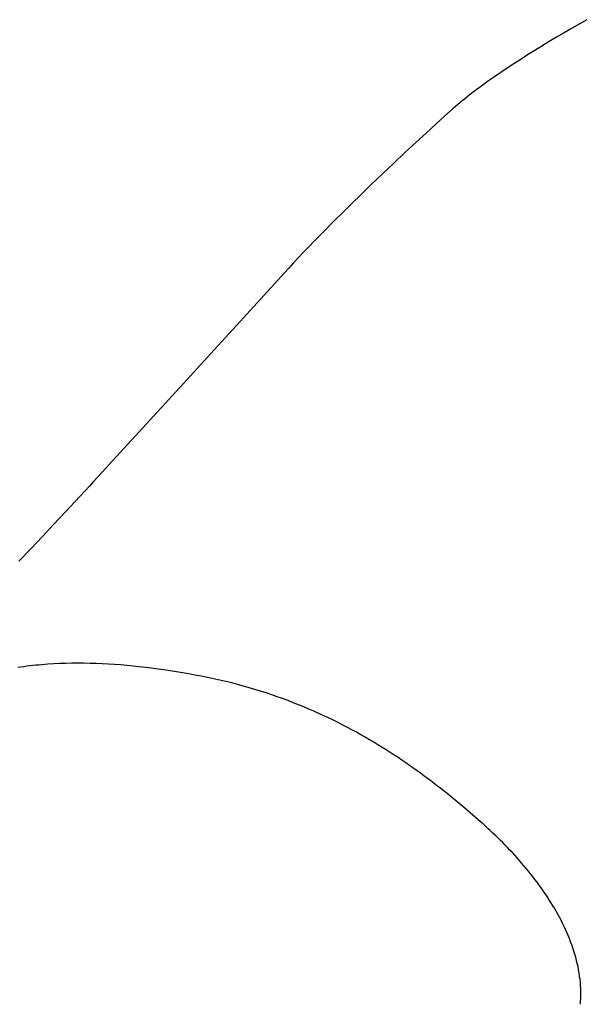
# Model space of a CAD drawing. Extents: x 20 to 1852, y 20 to 1647.
# Drawn here: x 1729 to 1780, y 1550 to 1640 of the extents above; entities that cross this region are included whole.
import ezdxf

# ---------------------------------------------------------------- set-up
doc = ezdxf.new("R2010")
doc.units = 0
doc.layers.get('0').update_dxf_attribs({"color": 3, "linetype": 'CONTINUOUS'})
doc.layers.add('CSLAYER2', color=3, linetype='CONTINUOUS')

# ---------------------------------------------------------------- blocks, each defined once
blk = doc.blocks.new('BLKF108')
at = {"layer": 'CSLAYER2', "color": 3, "linetype": 'CONTINUOUS'}
for p, q in [((1779.954523, 1639.241265), (1779.262764, 1638.843389)), ((1780.649439, 1639.635445), (1779.954523, 1639.241265)), ((1778.575484, 1638.442543), (1777.894005, 1638.039453)), ((1779.262764, 1638.843389), (1778.575484, 1638.442543)), ((1777.219649, 1637.634847), (1776.553738, 1637.229452)), ((1777.894005, 1638.039453), (1777.219649, 1637.634847)), ((1775.252539, 1636.4192), (1774.619895, 1636.015798)), ((1775.897594, 1636.823994), (1775.252539, 1636.4192)), ((1776.553738, 1637.229452), (1775.897594, 1636.823994)), ((1774.000984, 1635.614514), (1773.397128, 1635.216075)), ((1774.619895, 1636.015798), (1774.000984, 1635.614514)), ((1772.80965, 1634.821208), (1772.23987, 1634.430641)), ((1773.397128, 1635.216075), (1772.80965, 1634.821208)), ((1771.158696, 1633.66531), (1770.649946, 1633.292001)), ((1771.689112, 1634.045099), (1771.158696, 1633.66531)), ((1772.23987, 1634.430641), (1771.689112, 1634.045099)), ((1770.164183, 1632.925898), (1769.930334, 1632.745776)), ((1770.404108, 1633.108003), (1770.164183, 1632.925898)), ((1770.649946, 1633.292001), (1770.404108, 1633.108003)), ((1768.858036, 1631.878099), (1768.664121, 1631.711786)), ((1769.059019, 1632.046941), (1768.858036, 1631.878099)), ((1769.266906, 1632.21822), (1769.059019, 1632.046941)), ((1769.481531, 1632.391847), (1769.266906, 1632.21822)), ((1769.702729, 1632.567729), (1769.481531, 1632.391847)), ((1769.930334, 1632.745776), (1769.702729, 1632.567729)), ((1768.477441, 1631.548092), (1767.709374, 1630.862126)), ((1768.664121, 1631.711786), (1768.477441, 1631.548092)), ((1766.875088, 1630.107953), (1765.983161, 1629.292918)), ((1767.709374, 1630.862126), (1766.875088, 1630.107953)), ((1765.983161, 1629.292918), (1765.042171, 1628.424367)), ((1765.042171, 1628.424367), (1764.060696, 1627.509645)), ((1764.060696, 1627.509645), (1763.047315, 1626.556095)), ((1763.047315, 1626.556095), (1762.010604, 1625.571065)), ((1762.010604, 1625.571065), (1760.959143, 1624.561898)), ((1760.430562, 1624.050558), (1759.901509, 1623.535939)), ((1760.959143, 1624.561898), (1760.430562, 1624.050558)), ((1759.373058, 1623.018958), (1758.846281, 1622.500534)), ((1759.901509, 1623.535939), (1759.373058, 1623.018958)), ((1758.322249, 1621.981584), (1757.802035, 1621.463027)), ((1758.846281, 1622.500534), (1758.322249, 1621.981584)), ((1757.802035, 1621.463027), (1757.286712, 1620.945781)), ((1756.777351, 1620.430764), (1756.275024, 1619.918895)), ((1757.286712, 1620.945781), (1756.777351, 1620.430764)), ((1755.780805, 1619.41109), (1755.295766, 1618.908269)), ((1756.275024, 1619.918895), (1755.780805, 1619.41109)), ((1754.820977, 1618.411349), (1754.357513, 1617.921249)), ((1755.295766, 1618.908269), (1754.820977, 1618.411349)), ((1754.357513, 1617.921249), (1753.906444, 1617.438887)), ((1753.468844, 1616.965181), (1753.045784, 1616.501049)), ((1753.906444, 1617.438887), (1753.468844, 1616.965181)), ((1753.045784, 1616.501049), (1752.164095, 1615.529109)), ((1752.164095, 1615.529109), (1751.190277, 1614.459301)), ((1751.190277, 1614.459301), (1749.021816, 1612.085203)), ((1749.021816, 1612.085203), (1746.65152, 1609.497)), ((1746.65152, 1609.497), (1744.190508, 1606.812939)), ((1744.190508, 1606.812939), (1739.440815, 1601.630231)), ((1739.440815, 1601.630231), (1737.374372, 1599.368075)), ((1737.374372, 1599.368075), (1736.466866, 1598.37103)), ((1736.466866, 1598.37103), (1735.66169, 1597.483048)), ((1735.275375, 1597.057751), (1734.867111, 1596.611348)), ((1735.66169, 1597.483048), (1735.275375, 1597.057751)), ((1734.867111, 1596.611348), (1733.991338, 1595.661788)), ((1733.991338, 1595.661788), (1733.047578, 1594.647489)), ((1733.047578, 1594.647489), (1732.04904, 1593.581574)), ((1732.04904, 1593.581574), (1731.008934, 1592.477165)), ((1731.008934, 1592.477165), (1729.940467, 1591.347384)), ((1729.940467, 1591.347384), (1728.856848, 1590.205353)), ((1729.839184, 1580.654171), (1729.567768, 1580.621879)), ((1730.111001, 1580.684382), (1729.839184, 1580.654171)), ((1730.383212, 1580.712532), (1730.111001, 1580.684382)), ((1730.65581, 1580.738639), (1730.383212, 1580.712532)), ((1730.928788, 1580.762725), (1730.65581, 1580.738639)), ((1731.20214, 1580.784807), (1730.928788, 1580.762725)), ((1731.475858, 1580.804907), (1731.20214, 1580.784807)), ((1732.024366, 1580.839233), (1731.475858, 1580.804907)), ((1732.574257, 1580.865859), (1732.024366, 1580.839233)), ((1733.125474, 1580.884942), (1732.574257, 1580.865859)), ((1733.677964, 1580.896636), (1733.125474, 1580.884942)), ((1734.23167, 1580.901098), (1733.677964, 1580.896636)), ((1734.786537, 1580.898483), (1734.23167, 1580.901098)), ((1735.34251, 1580.888948), (1734.786537, 1580.898483)), ((1735.899533, 1580.872647), (1735.34251, 1580.888948)), ((1736.457551, 1580.849738), (1735.899533, 1580.872647)), ((1737.016509, 1580.820375), (1736.457551, 1580.849738)), ((1737.576351, 1580.784714), (1737.016509, 1580.820375)), ((1738.137022, 1580.742912), (1737.576351, 1580.784714)), ((1738.698467, 1580.695124), (1738.137022, 1580.742912)), ((1739.26063, 1580.641505), (1738.698467, 1580.695124)), ((1729.026167, 1580.550976), (1728.755995, 1580.512325)), ((1729.29676, 1580.587488), (1729.026167, 1580.550976)), ((1729.567768, 1580.621879), (1729.29676, 1580.587488)), ((1739.823455, 1580.582212), (1739.26063, 1580.641505)), ((1740.386889, 1580.517401), (1739.823455, 1580.582212)), ((1740.950874, 1580.447227), (1740.386889, 1580.517401)), ((1741.515356, 1580.371846), (1740.950874, 1580.447227)), ((1742.080279, 1580.291414), (1741.515356, 1580.371846)), ((1742.645589, 1580.206087), (1742.080279, 1580.291414)), ((1743.211229, 1580.11602), (1742.645589, 1580.206087)), ((1743.777144, 1580.02137), (1743.211229, 1580.11602)), ((1744.343279, 1579.922291), (1743.777144, 1580.02137)), ((1744.909579, 1579.818941), (1744.343279, 1579.922291)), ((1745.475988, 1579.711474), (1744.909579, 1579.818941)), ((1746.042451, 1579.600047), (1745.475988, 1579.711474)), ((1746.605946, 1579.483714), (1746.042451, 1579.600047)), ((1747.163471, 1579.361492), (1746.605946, 1579.483714)), ((1747.715047, 1579.233529), (1747.163471, 1579.361492)), ((1748.260695, 1579.099972), (1747.715047, 1579.233529)), ((1748.800437, 1578.960969), (1748.260695, 1579.099972)), ((1749.334294, 1578.816668), (1748.800437, 1578.960969)), ((1749.862286, 1578.667216), (1749.334294, 1578.816668)), ((1750.384436, 1578.512761), (1749.862286, 1578.667216)), ((1750.900765, 1578.353451), (1750.384436, 1578.512761)), ((1751.411294, 1578.189433), (1750.900765, 1578.353451)), ((1751.916043, 1578.020855), (1751.411294, 1578.189433)), ((1752.415036, 1577.847864), (1751.916043, 1578.020855)), ((1752.908292, 1577.670608), (1752.415036, 1577.847864)), ((1753.395833, 1577.489235), (1752.908292, 1577.670608)), ((1753.87768, 1577.303892), (1753.395833, 1577.489235)), ((1754.353855, 1577.114727), (1753.87768, 1577.303892)), ((1754.824379, 1576.921888), (1754.353855, 1577.114727)), ((1755.289273, 1576.725522), (1754.824379, 1576.921888)), ((1755.748559, 1576.525777), (1755.289273, 1576.725522)), ((1756.202257, 1576.3228), (1755.748559, 1576.525777)), ((1756.650389, 1576.11674), (1756.202257, 1576.3228)), ((1757.092977, 1575.907743), (1756.650389, 1576.11674)), ((1757.530041, 1575.695958), (1757.092977, 1575.907743)), ((1757.961603, 1575.481532), (1757.530041, 1575.695958)), ((1758.387684, 1575.264612), (1757.961603, 1575.481532)), ((1758.808305, 1575.045347), (1758.387684, 1575.264612)), ((1759.223488, 1574.823884), (1758.808305, 1575.045347)), ((1759.633255, 1574.60037), (1759.223488, 1574.823884)), ((1760.037625, 1574.374954), (1759.633255, 1574.60037)), ((1760.436621, 1574.147782), (1760.037625, 1574.374954)), ((1760.830264, 1573.919003), (1760.436621, 1574.147782)), ((1761.218575, 1573.688764), (1760.830264, 1573.919003)), ((1761.601575, 1573.457212), (1761.218575, 1573.688764)), ((1761.979286, 1573.224496), (1761.601575, 1573.457212)), ((1762.351729, 1572.990763), (1761.979286, 1573.224496)), ((1762.718925, 1572.756161), (1762.351729, 1572.990763)), ((1763.080896, 1572.520836), (1762.718925, 1572.756161)), ((1763.437662, 1572.284938), (1763.080896, 1572.520836)), ((1763.789246, 1572.048613), (1763.437662, 1572.284938)), ((1764.135667, 1571.81201), (1763.789246, 1572.048613)), ((1764.476949, 1571.575275), (1764.135667, 1571.81201)), ((1764.813111, 1571.338557), (1764.476949, 1571.575275)), ((1765.144176, 1571.102002), (1764.813111, 1571.338557)), ((1765.470164, 1570.86576), (1765.144176, 1571.102002)), ((1765.791097, 1570.629976), (1765.470164, 1570.86576)), ((1766.106996, 1570.3948), (1765.791097, 1570.629976)), ((1766.417882, 1570.160378), (1766.106996, 1570.3948)), ((1766.723777, 1569.926858), (1766.417882, 1570.160378)), ((1767.024701, 1569.694388), (1766.723777, 1569.926858)), ((1767.320677, 1569.463116), (1767.024701, 1569.694388)), ((1767.897867, 1569.004755), (1767.320677, 1569.463116)), ((1768.455517, 1568.552954), (1767.897867, 1569.004755)), ((1768.993798, 1568.108897), (1768.455517, 1568.552954)), ((1769.512879, 1567.673763), (1768.993798, 1568.108897)), ((1770.012931, 1567.248733), (1769.512879, 1567.673763)), ((1770.494123, 1566.83499), (1770.012931, 1567.248733)), ((1770.956628, 1566.433713), (1770.494123, 1566.83499)), ((1771.183199, 1566.234823), (1770.956628, 1566.433713)), ((1771.409647, 1566.03284), (1771.183199, 1566.234823)), ((1771.635848, 1565.82782), (1771.409647, 1566.03284)), ((1771.861678, 1565.619818), (1771.635848, 1565.82782)), ((1772.087016, 1565.408889), (1771.861678, 1565.619818)), ((1772.311736, 1565.195089), (1772.087016, 1565.408889)), ((1772.535715, 1564.978472), (1772.311736, 1565.195089)), ((1772.758831, 1564.759095), (1772.535715, 1564.978472)), ((1772.98096, 1564.537012), (1772.758831, 1564.759095)), ((1773.201978, 1564.312279), (1772.98096, 1564.537012)), ((1773.421762, 1564.084951), (1773.201978, 1564.312279)), ((1773.640189, 1563.855083), (1773.421762, 1564.084951)), ((1773.857135, 1563.622732), (1773.640189, 1563.855083)), ((1774.072476, 1563.387951), (1773.857135, 1563.622732)), ((1774.28609, 1563.150798), (1774.072476, 1563.387951)), ((1774.497853, 1562.911326), (1774.28609, 1563.150798)), ((1774.707642, 1562.669591), (1774.497853, 1562.911326)), ((1774.915332, 1562.425649), (1774.707642, 1562.669591)), ((1775.120802, 1562.179554), (1774.915332, 1562.425649)), ((1775.323926, 1561.931363), (1775.120802, 1562.179554)), ((1775.524583, 1561.68113), (1775.323926, 1561.931363)), ((1775.722648, 1561.428912), (1775.524583, 1561.68113)), ((1775.917998, 1561.174762), (1775.722648, 1561.428912)), ((1776.11051, 1560.918737), (1775.917998, 1561.174762)), ((1776.300061, 1560.660892), (1776.11051, 1560.918737)), ((1776.486526, 1560.401281), (1776.300061, 1560.660892)), ((1776.669783, 1560.139962), (1776.486526, 1560.401281)), ((1776.849708, 1559.876988), (1776.669783, 1560.139962)), ((1777.026178, 1559.612416), (1776.849708, 1559.876988)), ((1777.199069, 1559.3463), (1777.026178, 1559.612416)), ((1777.368258, 1559.078696), (1777.199069, 1559.3463)), ((1777.533621, 1558.809659), (1777.368258, 1559.078696)), ((1777.695036, 1558.539244), (1777.533621, 1558.809659)), ((1777.852378, 1558.267508), (1777.695036, 1558.539244)), ((1778.005525, 1557.994505), (1777.852378, 1558.267508)), ((1778.154352, 1557.72029), (1778.005525, 1557.994505)), ((1778.298737, 1557.444919), (1778.154352, 1557.72029)), ((1778.438556, 1557.168447), (1778.298737, 1557.444919)), ((1778.573686, 1556.89093), (1778.438556, 1557.168447)), ((1778.704003, 1556.612423), (1778.573686, 1556.89093)), ((1778.829384, 1556.33298), (1778.704003, 1556.612423)), ((1778.949706, 1556.052659), (1778.829384, 1556.33298)), ((1779.064844, 1555.771513), (1778.949706, 1556.052659)), ((1779.174676, 1555.489599), (1779.064844, 1555.771513)), ((1779.279079, 1555.206971), (1779.174676, 1555.489599)), ((1779.377928, 1554.923684), (1779.279079, 1555.206971)), ((1779.471101, 1554.639795), (1779.377928, 1554.923684)), ((1779.558474, 1554.355359), (1779.471101, 1554.639795)), ((1779.639924, 1554.07043), (1779.558474, 1554.355359)), ((1779.715327, 1553.785065), (1779.639924, 1554.07043)), ((1779.784559, 1553.499318), (1779.715327, 1553.785065)), ((1779.847499, 1553.213245), (1779.784559, 1553.499318)), ((1779.904021, 1552.926902), (1779.847499, 1553.213245)), ((1779.954003, 1552.640342), (1779.904021, 1552.926902)), ((1779.997321, 1552.353623), (1779.954003, 1552.640342)), ((1780.033852, 1552.066799), (1779.997321, 1552.353623)), ((1780.063472, 1551.779925), (1780.033852, 1552.066799)), ((1780.086059, 1551.493057), (1780.063472, 1551.779925)), ((1780.101488, 1551.206251), (1780.086059, 1551.493057)), ((1780.109637, 1550.919561), (1780.101488, 1551.206251)), ((1780.089163, 1550.060743), (1780.103597, 1550.346752)), ((1780.103597, 1550.346752), (1780.110381, 1550.633043)), ((1780.110381, 1550.633043), (1780.109637, 1550.919561)), ((1780.066954, 1549.775073), (1780.089163, 1550.060743))]:
    blk.add_line(p, q, dxfattribs=at)

msp = doc.modelspace()

# ---------------------------------------------------------------- block references
msp.add_blockref('BLKF108', (0, 0))

doc.saveas('drawing.dxf')
